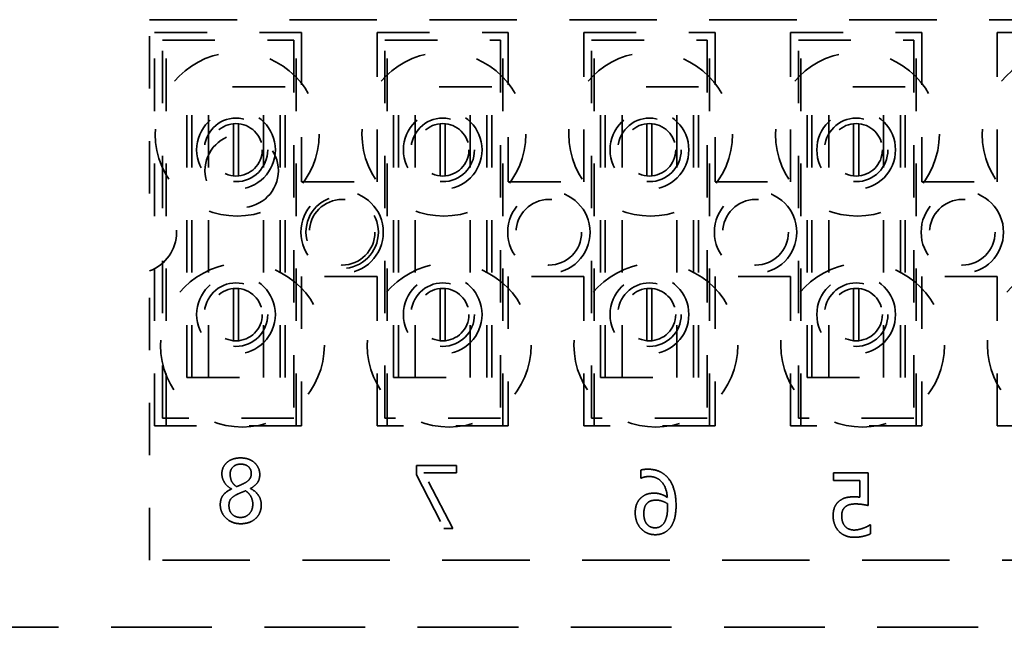
# Model space of a CAD drawing. Units: inches. Extents: x -74 to 101, y 14 to 135.
# Drawn here: x -57 to -55, y 77 to 79 of the extents above; entities that cross this region are included whole.
import ezdxf

# ---------------------------------------------------------------- set-up
doc = ezdxf.new("R2010")
doc.units = ezdxf.units.IN
doc.header["$MEASUREMENT"] = 0
doc.linetypes.add('DASHED', pattern=[0.2067, 0.1654, -0.0413])
doc.layers.add('Hidden (ANSI)', color=7, linetype='DASHED', lineweight=35)

msp = doc.modelspace()

# ---------------------------------------------------------------- linework, layer by layer
at = {"layer": 'Hidden (ANSI)', "ltscale": 1.007902}
for p, q in [((-56.8525, 78.5684), (-53.7275, 78.5684)), ((-53.7275, 77.5384), (-56.8525, 77.5384))]:
    msp.add_line(p, q, dxfattribs=at)
at = {"layer": 'Hidden (ANSI)', "ltscale": 0.126104}
msp.add_line((-56.8525, 78.2371), (-56.8525, 78.5684), dxfattribs=at)
at = {"layer": 'Hidden (ANSI)', "ltscale": 0.106563}
for p, q in [((-56.8428, 78.5443), (-56.5628, 78.5443)), ((-56.5628, 77.7943), (-56.8428, 77.7943))]:
    msp.add_line(p, q, dxfattribs=at)
at = {"layer": 'Hidden (ANSI)', "ltscale": 0.285604}
for p, q in [((-56.8428, 77.7943), (-56.8428, 78.5443)), ((-56.8206, 77.7943), (-56.8206, 78.5443)), ((-56.5734, 77.7943), (-56.5734, 78.5443)), ((-56.3994, 77.7943), (-56.3994, 78.5443)), ((-56.1794, 77.7943), (-56.1794, 78.5443)), ((-56.0054, 77.7943), (-56.0054, 78.5443)), ((-55.7854, 77.7943), (-55.7854, 78.5443)), ((-55.6114, 77.7943), (-55.6114, 78.5443)), ((-55.3914, 77.7943), (-55.3914, 78.5443))]:
    msp.add_line(p, q, dxfattribs=at)
at = {"layer": 'Hidden (ANSI)', "ltscale": 0.108468}
for p, q in [((-56.5628, 78.5443), (-56.5628, 78.2593)), ((-56.4188, 78.2593), (-56.4188, 78.5443)), ((-56.1688, 78.5443), (-56.1688, 78.2593)), ((-56.0248, 78.2593), (-56.0248, 78.5443)), ((-55.7748, 78.5443), (-55.7748, 78.2593)), ((-55.6308, 78.2593), (-55.6308, 78.5443)), ((-55.3808, 78.5443), (-55.3808, 78.2593)), ((-55.2368, 78.2593), (-55.2368, 78.5443)), ((-56.5628, 78.0793), (-56.5628, 77.7943)), ((-56.4188, 77.7943), (-56.4188, 78.0793)), ((-56.1688, 78.0793), (-56.1688, 77.7943)), ((-56.0248, 77.7943), (-56.0248, 78.0793)), ((-55.7748, 78.0793), (-55.7748, 77.7943)), ((-55.6308, 77.7943), (-55.6308, 78.0793)), ((-55.3808, 78.0793), (-55.3808, 77.7943)), ((-55.2368, 77.7943), (-55.2368, 78.0793))]:
    msp.add_line(p, q, dxfattribs=at)
at = {"layer": 'Hidden (ANSI)', "ltscale": 0.095135}
for p, q in [((-56.4188, 78.5443), (-56.1688, 78.5443)), ((-56.0248, 78.5443), (-55.7748, 78.5443)), ((-55.6308, 78.5443), (-55.3808, 78.5443)), ((-55.2368, 78.5443), (-54.9868, 78.5443)), ((-56.1688, 77.7943), (-56.4188, 77.7943)), ((-55.7748, 77.7943), (-56.0248, 77.7943)), ((-55.3808, 77.7943), (-55.6308, 77.7943)), ((-54.9868, 77.7943), (-55.2368, 77.7943))]:
    msp.add_line(p, q, dxfattribs=at)
at = {"layer": 'Hidden (ANSI)', "ltscale": 0.274312}
for p, q in [((-56.828, 77.8092), (-56.828, 78.5295)), ((-56.5776, 78.5295), (-56.5776, 77.8092)), ((-56.404, 77.8092), (-56.404, 78.5295)), ((-56.1836, 78.5295), (-56.1836, 77.8092)), ((-56.01, 77.8092), (-56.01, 78.5295)), ((-55.7896, 78.5295), (-55.7896, 77.8092)), ((-55.616, 77.8092), (-55.616, 78.5295)), ((-55.3956, 78.5295), (-55.3956, 77.8092))]:
    msp.add_line(p, q, dxfattribs=at)
at = {"layer": 'Hidden (ANSI)', "ltscale": 0.09527}
for p, q in [((-56.828, 78.5295), (-56.5776, 78.5295)), ((-56.5776, 77.8092), (-56.828, 77.8092))]:
    msp.add_line(p, q, dxfattribs=at)
at = {"layer": 'Hidden (ANSI)', "ltscale": 0.083842}
for p, q in [((-56.404, 78.5295), (-56.1836, 78.5295)), ((-56.01, 78.5295), (-55.7896, 78.5295)), ((-55.616, 78.5295), (-55.3956, 78.5295)), ((-56.1836, 77.8092), (-56.404, 77.8092)), ((-55.7896, 77.8092), (-56.01, 77.8092)), ((-55.3956, 77.8092), (-55.616, 77.8092))]:
    msp.add_line(p, q, dxfattribs=at)
at = {"layer": 'Hidden (ANSI)', "ltscale": 0.111797}
for p, q in [((-56.5943, 78.4405), (-56.7813, 78.4405)), ((-56.2003, 78.4405), (-56.3873, 78.4405)), ((-55.8063, 78.4405), (-55.9933, 78.4405)), ((-55.4123, 78.4405), (-55.5993, 78.4405)), ((-56.7813, 77.8865), (-56.5943, 77.8865)), ((-56.3873, 77.8865), (-56.2003, 77.8865)), ((-55.9933, 77.8865), (-55.8063, 77.8865)), ((-55.5993, 77.8865), (-55.4123, 77.8865))]:
    msp.add_line(p, q, dxfattribs=at)
at = {"layer": 'Hidden (ANSI)', "ltscale": 0.21094}
for p, q in [((-56.7813, 77.8865), (-56.7813, 78.4405)), ((-56.772, 77.8865), (-56.772, 78.4405)), ((-56.74, 77.8865), (-56.74, 78.4405)), ((-56.6356, 77.8865), (-56.6356, 78.4405)), ((-56.6036, 77.8865), (-56.6036, 78.4405)), ((-56.5943, 77.8865), (-56.5943, 78.4405)), ((-56.3873, 77.8865), (-56.3873, 78.4405)), ((-56.378, 77.8865), (-56.378, 78.4405)), ((-56.346, 77.8865), (-56.346, 78.4405)), ((-56.2416, 77.8865), (-56.2416, 78.4405)), ((-56.2096, 77.8865), (-56.2096, 78.4405)), ((-56.2003, 77.8865), (-56.2003, 78.4405)), ((-55.9933, 77.8865), (-55.9933, 78.4405)), ((-55.984, 77.8865), (-55.984, 78.4405)), ((-55.952, 77.8865), (-55.952, 78.4405)), ((-55.8476, 77.8865), (-55.8476, 78.4405)), ((-55.8156, 77.8865), (-55.8156, 78.4405)), ((-55.8063, 77.8865), (-55.8063, 78.4405)), ((-55.5993, 77.8865), (-55.5993, 78.4405)), ((-55.59, 77.8865), (-55.59, 78.4405)), ((-55.558, 77.8865), (-55.558, 78.4405)), ((-55.4536, 77.8865), (-55.4536, 78.4405)), ((-55.4216, 77.8865), (-55.4216, 78.4405)), ((-55.4123, 77.8865), (-55.4123, 78.4405))]:
    msp.add_line(p, q, dxfattribs=at)
at = {"layer": 'Hidden (ANSI)', "ltscale": 0.03782}
for p, q in [((-56.6926, 78.2707), (-56.6926, 78.3703)), ((-56.683, 78.3703), (-56.683, 78.2707)), ((-56.2986, 78.2707), (-56.2986, 78.3703)), ((-56.289, 78.3703), (-56.289, 78.2707)), ((-55.9046, 78.2707), (-55.9046, 78.3703)), ((-55.895, 78.3703), (-55.895, 78.2707)), ((-55.5106, 78.2707), (-55.5106, 78.3703)), ((-55.501, 78.3703), (-55.501, 78.2707)), ((-56.6926, 77.9567), (-56.6926, 78.0563)), ((-56.683, 78.0563), (-56.683, 77.9567)), ((-56.2986, 77.9567), (-56.2986, 78.0563)), ((-56.289, 78.0563), (-56.289, 77.9567)), ((-55.9046, 77.9567), (-55.9046, 78.0563)), ((-55.895, 78.0563), (-55.895, 77.9567)), ((-55.5106, 77.9567), (-55.5106, 78.0563)), ((-55.501, 78.0563), (-55.501, 77.9567))]:
    msp.add_line(p, q, dxfattribs=at)
at = {"layer": 'Hidden (ANSI)', "ltscale": 0.054755}
for p, q in [((-56.5628, 78.2593), (-56.4188, 78.2593)), ((-56.1688, 78.2593), (-56.0248, 78.2593)), ((-55.7748, 78.2593), (-55.6308, 78.2593)), ((-55.3808, 78.2593), (-55.2368, 78.2593)), ((-56.4188, 78.0793), (-56.5628, 78.0793)), ((-56.0248, 78.0793), (-56.1688, 78.0793)), ((-55.6308, 78.0793), (-55.7748, 78.0793)), ((-55.2368, 78.0793), (-55.3808, 78.0793))]:
    msp.add_line(p, q, dxfattribs=at)
at = {"layer": 'Hidden (ANSI)', "ltscale": 0.209911}
msp.add_line((-56.8525, 77.5384), (-56.8525, 78.0897), dxfattribs=at)
at = {"layer": 'Hidden (ANSI)', "ltscale": 0.006753}
msp.add_line((-56.3437, 77.7191), (-56.3437, 77.7011), dxfattribs=at)
at = {"layer": 'Hidden (ANSI)', "ltscale": 0.028906}
msp.add_line((-56.2675, 77.7191), (-56.3437, 77.7191), dxfattribs=at)
at = {"layer": 'Hidden (ANSI)', "ltscale": 0.005271}
for p, q in [((-56.2675, 77.705), (-56.2675, 77.7191)), ((-55.549, 77.7047), (-55.549, 77.6906))]:
    msp.add_line(p, q, dxfattribs=at)
at = {"layer": 'Hidden (ANSI)', "ltscale": 0.00579}
msp.add_line((-55.9165, 77.7102), (-55.9165, 77.6947), dxfattribs=at)
at = {"layer": 'Hidden (ANSI)', "ltscale": 0.043505}
msp.add_line((-56.3437, 77.7011), (-56.2917, 77.5991), dxfattribs=at)
at = {"layer": 'Hidden (ANSI)', "ltscale": 0.023497}
msp.add_line((-56.3295, 77.705), (-56.2675, 77.705), dxfattribs=at)
at = {"layer": 'Hidden (ANSI)', "ltscale": 0.045331}
msp.add_line((-56.2746, 77.5991), (-56.3295, 77.705), dxfattribs=at)
at = {"layer": 'Hidden (ANSI)', "ltscale": 0.00015931}
msp.add_line((-55.9165, 77.6947), (-55.9158, 77.6947), dxfattribs=at)
at = {"layer": 'Hidden (ANSI)', "ltscale": 0.024979}
msp.add_line((-55.4832, 77.7047), (-55.549, 77.7047), dxfattribs=at)
at = {"layer": 'Hidden (ANSI)', "ltscale": 0.019089}
msp.add_line((-55.549, 77.6906), (-55.4986, 77.6906), dxfattribs=at)
at = {"layer": 'Hidden (ANSI)', "ltscale": 0.012088}
msp.add_line((-55.4986, 77.6906), (-55.4986, 77.6586), dxfattribs=at)
at = {"layer": 'Hidden (ANSI)', "ltscale": 0.02346}
msp.add_line((-55.4832, 77.6428), (-55.4832, 77.7047), dxfattribs=at)
at = {"layer": 'Hidden (ANSI)', "ltscale": 8.52217e-05}
for p, q in [((-56.6965, 77.6746), (-56.6965, 77.6741)), ((-56.6599, 77.6748), (-56.6599, 77.6753))]:
    msp.add_line(p, q, dxfattribs=at)
at = {"layer": 'Hidden (ANSI)', "ltscale": 0.00642}
msp.add_line((-56.2917, 77.5991), (-56.2746, 77.5991), dxfattribs=at)
at = {"layer": 'Hidden (ANSI)', "ltscale": 0.000344532}
msp.add_line((-55.4782, 77.606), (-55.4794, 77.606), dxfattribs=at)
at = {"layer": 'Hidden (ANSI)', "ltscale": 0.006383}
msp.add_line((-55.4782, 77.5889), (-55.4782, 77.606), dxfattribs=at)
at = {"layer": 'Hidden (ANSI)', "ltscale": 1.161103}
msp.add_line((-58.094, 77.4107), (-52.094, 77.4107), dxfattribs=at)
at = {"layer": 'Hidden (ANSI)', "ltscale": 0.373886}
for centre in [(-56.6855, 78.3504), (-56.2915, 78.3504), (-55.8975, 78.3504), (-55.5035, 78.3504), (-55.1095, 78.3504), (-56.6755, 77.9484), (-56.2815, 77.9484), (-55.8875, 77.9484), (-55.4935, 77.9484), (-55.0995, 77.9484)]:
    msp.add_circle(centre, 0.1562, dxfattribs=at)
at = {"layer": 'Hidden (ANSI)', "ltscale": 0.179413}
for centre in [(-56.6878, 78.3203), (-56.2938, 78.3203), (-55.8998, 78.3203), (-55.5058, 78.3203), (-56.6878, 78.0065), (-56.2938, 78.0065), (-55.8998, 78.0065), (-55.5058, 78.0065)]:
    msp.add_circle(centre, 0.075, dxfattribs=at)
at = {"layer": 'Hidden (ANSI)', "ltscale": 0.14469}
for centre in [(-56.6878, 78.3203), (-56.2938, 78.3203), (-55.8998, 78.3203), (-55.5058, 78.3203), (-56.6878, 78.0065), (-56.2938, 78.0065), (-55.8998, 78.0065), (-55.5058, 78.0065)]:
    msp.add_circle(centre, 0.0605, dxfattribs=at)
at = {"layer": 'Hidden (ANSI)', "ltscale": 0.119576}
for centre in [(-56.6878, 78.3205), (-56.2938, 78.3205), (-55.8998, 78.3205), (-55.5058, 78.3205), (-56.6878, 78.0065), (-56.2938, 78.0065), (-55.8998, 78.0065), (-55.5058, 78.0065)]:
    msp.add_circle(centre, 0.05, dxfattribs=at)
at = {"layer": 'Hidden (ANSI)', "ltscale": 0.167446}
msp.add_circle((-56.677, 78.2807), 0.07, dxfattribs=at)
at = {"layer": 'Hidden (ANSI)', "ltscale": 0.187774}
for centre in [(-56.4855, 78.1634), (-56.0915, 78.1634), (-55.6975, 78.1634), (-55.3035, 78.1634)]:
    msp.add_circle(centre, 0.0785, dxfattribs=at)
at = {"layer": 'Hidden (ANSI)', "ltscale": 0.165052}
msp.add_circle((-56.4855, 78.1634), 0.069, dxfattribs=at)
at = {"layer": 'Hidden (ANSI)', "ltscale": 0.149495}
for centre in [(-56.4855, 78.1634), (-56.0915, 78.1634), (-55.6975, 78.1634), (-55.3035, 78.1634)]:
    msp.add_circle(centre, 0.0625, dxfattribs=at)
at = {"layer": 'Hidden (ANSI)', "ltscale": 0.072837}
msp.add_arc((-56.8795, 78.1634), 0.0785, 290.1195, 69.8805, dxfattribs=at)
at = {"layer": 'Hidden (ANSI)', "ltscale": 0.020124}
msp.add_open_spline([(-56.6787, 77.7334), (-56.6819, 77.7334), (-56.6852, 77.7332), (-56.6913, 77.732), (-56.6941, 77.7312), (-56.7014, 77.728), (-56.7046, 77.7253), (-56.7093, 77.7205), (-56.7112, 77.7176), (-56.7141, 77.7107), (-56.7147, 77.7069), (-56.7147, 77.7029)], degree=3, knots=[-0.1115734, -0.1115734, -0.1115734, -0.1115734, -0.0957683, -0.0957683, -0.0814449, -0.0814449, -0.0569651, -0.0569651, -0.0301154, -0.0301154, 0, 0, 0, 0], dxfattribs=at)
at = {"layer": 'Hidden (ANSI)', "ltscale": 0.020361}
msp.add_open_spline([(-56.6425, 77.7018), (-56.6425, 77.7058), (-56.6432, 77.7097), (-56.6462, 77.717), (-56.6484, 77.7202), (-56.6538, 77.7256), (-56.6574, 77.7284), (-56.6677, 77.7326), (-56.6731, 77.7334), (-56.6787, 77.7334)], degree=3, knots=[-0.1776449, -0.1776449, -0.1776449, -0.1776449, -0.1307883, -0.1307883, -0.0842665, -0.0842665, -0.0420866, -0.0420866, 0, 0, 0, 0], dxfattribs=at)
at = {"layer": 'Hidden (ANSI)', "ltscale": 0.011829}
msp.add_open_spline([(-56.699, 77.7027), (-56.699, 77.7042), (-56.6988, 77.7057), (-56.6982, 77.7085), (-56.6978, 77.7099), (-56.696, 77.7137), (-56.6944, 77.7153), (-56.6918, 77.7179), (-56.6899, 77.7192), (-56.6848, 77.7212), (-56.6817, 77.7216), (-56.6786, 77.7216)], degree=3, knots=[-0.06308996, -0.06308996, -0.06308996, -0.06308996, -0.05738196, -0.05738196, -0.0519734, -0.0519734, -0.04132221, -0.04132221, -0.02367469, -0.02367469, 0, 0, 0, 0], dxfattribs=at)
at = {"layer": 'Hidden (ANSI)', "ltscale": 0.011394}
msp.add_open_spline([(-56.6786, 77.7216), (-56.6768, 77.7216), (-56.675, 77.7214), (-56.6716, 77.7207), (-56.67, 77.7202), (-56.6658, 77.7183), (-56.6641, 77.7167), (-56.6618, 77.7144), (-56.6607, 77.7127), (-56.659, 77.7086), (-56.6586, 77.7061), (-56.6586, 77.7037)], degree=3, knots=[-0.05349132, -0.05349132, -0.05349132, -0.05349132, -0.04814634, -0.04814634, -0.04322815, -0.04322815, -0.03430522, -0.03430522, -0.01868807, -0.01868807, 0, 0, 0, 0], dxfattribs=at)
at = {"layer": 'Hidden (ANSI)', "ltscale": 0.005145}
msp.add_open_spline([(-55.9029, 77.7119), (-55.9066, 77.7119), (-55.9091, 77.7116), (-55.9124, 77.7112), (-55.9145, 77.7109), (-55.9165, 77.7102)], degree=3, knots=[-0.02543181, -0.02543181, -0.02543181, -0.02543181, -0.01569459, -0.01569459, 0, 0, 0, 0], dxfattribs=at)
at = {"layer": 'Hidden (ANSI)', "ltscale": 0.01775}
msp.add_open_spline([(-55.8622, 77.6925), (-55.8647, 77.6959), (-55.8675, 77.699), (-55.8742, 77.7043), (-55.878, 77.7065), (-55.8886, 77.7108), (-55.8957, 77.7119), (-55.9029, 77.7119)], degree=3, knots=[-0.1194202, -0.1194202, -0.1194202, -0.1194202, -0.0871602, -0.0871602, -0.0545712, -0.0545712, 0, 0, 0, 0], dxfattribs=at)
at = {"layer": 'Hidden (ANSI)', "ltscale": 0.0134}
msp.add_open_spline([(-56.7147, 77.7029), (-56.7147, 77.6994), (-56.7141, 77.6961), (-56.7119, 77.6904), (-56.7102, 77.6864), (-56.704, 77.6793), (-56.7005, 77.6766), (-56.6965, 77.6746)], degree=3, knots=[-0.1215676, -0.1215676, -0.1215676, -0.1215676, -0.071919, -0.071919, -0.0341866, -0.0341866, 0, 0, 0, 0], dxfattribs=at)
at = {"layer": 'Hidden (ANSI)', "ltscale": 0.010572}
msp.add_open_spline([(-56.687, 77.6787), (-56.6892, 77.6804), (-56.6913, 77.6822), (-56.6952, 77.6869), (-56.6962, 77.6889), (-56.6983, 77.6941), (-56.699, 77.6984), (-56.699, 77.7027)], degree=3, knots=[-0.05108357, -0.05108357, -0.05108357, -0.05108357, -0.04285235, -0.04285235, -0.03280979, -0.03280979, 0, 0, 0, 0], dxfattribs=at)
at = {"layer": 'Hidden (ANSI)', "ltscale": 0.008319}
msp.add_open_spline([(-56.6586, 77.7037), (-56.6586, 77.7017), (-56.6589, 77.6996), (-56.6602, 77.6956), (-56.6612, 77.694), (-56.6642, 77.6901), (-56.6671, 77.6879), (-56.6701, 77.6862)], degree=3, knots=[-0.04875926, -0.04875926, -0.04875926, -0.04875926, -0.03804438, -0.03804438, -0.02624454, -0.02624454, 0, 0, 0, 0], dxfattribs=at)
at = {"layer": 'Hidden (ANSI)', "ltscale": 0.012681}
msp.add_open_spline([(-56.6599, 77.6753), (-56.6561, 77.6775), (-56.6523, 77.6802), (-56.6465, 77.6864), (-56.6452, 77.689), (-56.643, 77.6944), (-56.6425, 77.6981), (-56.6425, 77.7018)], degree=3, knots=[-0.06230901, -0.06230901, -0.06230901, -0.06230901, -0.04443617, -0.04443617, -0.02829475, -0.02829475, 0, 0, 0, 0], dxfattribs=at)
at = {"layer": 'Hidden (ANSI)', "ltscale": 0.005818}
msp.add_open_spline([(-55.9158, 77.6947), (-55.9136, 77.6959), (-55.9106, 77.6967), (-55.9066, 77.6976), (-55.9037, 77.698), (-55.9007, 77.698)], degree=3, knots=[-0.031004, -0.031004, -0.031004, -0.031004, -0.02247294, -0.02247294, 0, 0, 0, 0], dxfattribs=at)
at = {"layer": 'Hidden (ANSI)', "ltscale": 0.022555}
msp.add_open_spline([(-55.9007, 77.698), (-55.8966, 77.698), (-55.8925, 77.6974), (-55.8848, 77.6946), (-55.8815, 77.6926), (-55.8747, 77.6863), (-55.8722, 77.6822), (-55.8677, 77.6724), (-55.8662, 77.665), (-55.8656, 77.6579)], degree=3, knots=[-0.124382, -0.124382, -0.124382, -0.124382, -0.1028068, -0.1028068, -0.0821875, -0.0821875, -0.0542682, -0.0542682, 0, 0, 0, 0], dxfattribs=at)
at = {"layer": 'Hidden (ANSI)', "ltscale": 0.019981}
msp.add_open_spline([(-55.8491, 77.6423), (-55.8491, 77.6558), (-55.8508, 77.6653), (-55.8547, 77.6793), (-55.8578, 77.6863), (-55.8622, 77.6925)], degree=3, knots=[-0.1107237, -0.1107237, -0.1107237, -0.1107237, -0.058176, -0.058176, 0, 0, 0, 0], dxfattribs=at)
at = {"layer": 'Hidden (ANSI)', "ltscale": 0.014854}
msp.add_open_spline([(-56.6965, 77.6741), (-56.7015, 77.6718), (-56.7065, 77.6687), (-56.713, 77.6618), (-56.7146, 77.6591), (-56.7172, 77.6526), (-56.7178, 77.6484), (-56.7178, 77.6442)], degree=3, knots=[-0.08270016, -0.08270016, -0.08270016, -0.08270016, -0.05303238, -0.05303238, -0.03193109, -0.03193109, 0, 0, 0, 0], dxfattribs=at)
at = {"layer": 'Hidden (ANSI)', "ltscale": 0.006957}
msp.add_open_spline([(-56.6701, 77.6862), (-56.6721, 77.6851), (-56.6751, 77.6836), (-56.6792, 77.6818), (-56.6829, 77.68), (-56.687, 77.6787)], degree=3, knots=[-0.08982867, -0.08982867, -0.08982867, -0.08982867, -0.03269802, -0.03269802, 0, 0, 0, 0], dxfattribs=at)
at = {"layer": 'Hidden (ANSI)', "ltscale": 0.014801}
msp.add_open_spline([(-56.6396, 77.6439), (-56.6396, 77.6477), (-56.6402, 77.6514), (-56.6423, 77.6574), (-56.6441, 77.6616), (-56.6512, 77.6697), (-56.6554, 77.6726), (-56.6599, 77.6748)], degree=3, knots=[-0.147635, -0.147635, -0.147635, -0.147635, -0.0818487, -0.0818487, -0.0385337, -0.0385337, 0, 0, 0, 0], dxfattribs=at)
at = {"layer": 'Hidden (ANSI)', "ltscale": 0.010066}
msp.add_open_spline([(-56.7012, 77.6426), (-56.7012, 77.6454), (-56.7009, 77.6482), (-56.6992, 77.6533), (-56.6981, 77.6549), (-56.6947, 77.6586), (-56.6911, 77.6611), (-56.6871, 77.6632)], degree=3, knots=[-0.06623372, -0.06623372, -0.06623372, -0.06623372, -0.0501083, -0.0501083, -0.03486176, -0.03486176, 0, 0, 0, 0], dxfattribs=at)
at = {"layer": 'Hidden (ANSI)', "ltscale": 0.007191}
msp.add_open_spline([(-56.6871, 77.6632), (-56.6849, 77.6645), (-56.6822, 77.6657), (-56.6764, 77.6679), (-56.6729, 77.6693), (-56.6695, 77.6707)], degree=3, knots=[-0.04728611, -0.04728611, -0.04728611, -0.04728611, -0.02820825, -0.02820825, 0, 0, 0, 0], dxfattribs=at)
at = {"layer": 'Hidden (ANSI)', "ltscale": 0.011485}
msp.add_open_spline([(-56.6695, 77.6707), (-56.667, 77.669), (-56.6647, 77.667), (-56.6613, 77.663), (-56.6595, 77.6605), (-56.6565, 77.6533), (-56.6558, 77.6492), (-56.6558, 77.645)], degree=3, knots=[-0.09754544, -0.09754544, -0.09754544, -0.09754544, -0.05940744, -0.05940744, -0.03176139, -0.03176139, 0, 0, 0, 0], dxfattribs=at)
at = {"layer": 'Hidden (ANSI)', "ltscale": 0.01308}
msp.add_open_spline([(-55.9138, 77.6592), (-55.916, 77.6575), (-55.9179, 77.6557), (-55.9217, 77.6508), (-55.9229, 77.6483), (-55.926, 77.6409), (-55.9269, 77.6346), (-55.9269, 77.6285)], degree=3, knots=[-0.07238301, -0.07238301, -0.07238301, -0.07238301, -0.06099266, -0.06099266, -0.04663126, -0.04663126, 0, 0, 0, 0], dxfattribs=at)
at = {"layer": 'Hidden (ANSI)', "ltscale": 0.009354}
msp.add_open_spline([(-55.8906, 77.6663), (-55.8968, 77.6663), (-55.9006, 77.6654), (-55.9068, 77.6638), (-55.9106, 77.6616), (-55.9138, 77.6592)], degree=3, knots=[-0.04897662, -0.04897662, -0.04897662, -0.04897662, -0.03120286, -0.03120286, 0, 0, 0, 0], dxfattribs=at)
at = {"layer": 'Hidden (ANSI)', "ltscale": 0.006085}
msp.add_open_spline([(-55.9024, 77.6487), (-55.9013, 77.6496), (-55.9002, 77.6503), (-55.8978, 77.6514), (-55.8965, 77.6518), (-55.8925, 77.6527), (-55.8897, 77.6529), (-55.887, 77.6529)], degree=3, knots=[-0.04129258, -0.04129258, -0.04129258, -0.04129258, -0.03106498, -0.03106498, -0.02085409, -0.02085409, 0, 0, 0, 0], dxfattribs=at)
at = {"layer": 'Hidden (ANSI)', "ltscale": 0.010109}
msp.add_open_spline([(-55.8656, 77.6579), (-55.871, 77.6617), (-55.8753, 77.6633), (-55.8816, 77.6656), (-55.8861, 77.6663), (-55.8906, 77.6663)], degree=3, knots=[-0.05119805, -0.05119805, -0.05119805, -0.05119805, -0.03442348, -0.03442348, 0, 0, 0, 0], dxfattribs=at)
at = {"layer": 'Hidden (ANSI)', "ltscale": 0.008546}
msp.add_open_spline([(-55.887, 77.6529), (-55.8833, 77.6529), (-55.8796, 77.6524), (-55.8738, 77.6505), (-55.8701, 77.6491), (-55.8656, 77.6463)], degree=3, knots=[-0.1028292, -0.1028292, -0.1028292, -0.1028292, -0.0404869, -0.0404869, 0, 0, 0, 0], dxfattribs=at)
at = {"layer": 'Hidden (ANSI)', "ltscale": 0.011103}
msp.add_open_spline([(-55.5095, 77.6593), (-55.5183, 77.6593), (-55.5233, 77.6582), (-55.5301, 77.6564), (-55.5339, 77.6544), (-55.5373, 77.6518)], degree=3, knots=[-0.05377869, -0.05377869, -0.05377869, -0.05377869, -0.03303875, -0.03303875, 0, 0, 0, 0], dxfattribs=at)
at = {"layer": 'Hidden (ANSI)', "ltscale": 0.00406}
msp.add_open_spline([(-55.4986, 77.6586), (-55.5015, 77.6589), (-55.5035, 77.6591), (-55.5061, 77.6592), (-55.5078, 77.6593), (-55.5095, 77.6593)], degree=3, knots=[-0.01923922, -0.01923922, -0.01923922, -0.01923922, -0.01295519, -0.01295519, 0, 0, 0, 0], dxfattribs=at)
at = {"layer": 'Hidden (ANSI)', "ltscale": 0.022562}
msp.add_open_spline([(-56.7178, 77.6442), (-56.7178, 77.6394), (-56.7169, 77.6347), (-56.7133, 77.6261), (-56.7106, 77.6224), (-56.7043, 77.6162), (-56.7003, 77.6132), (-56.6899, 77.6089), (-56.6843, 77.608), (-56.6787, 77.608)], degree=3, knots=[-0.1797086, -0.1797086, -0.1797086, -0.1797086, -0.1319357, -0.1319357, -0.0857264, -0.0857264, -0.0433116, -0.0433116, 0, 0, 0, 0], dxfattribs=at)
at = {"layer": 'Hidden (ANSI)', "ltscale": 0.013607}
msp.add_open_spline([(-56.6789, 77.62), (-56.6807, 77.62), (-56.6825, 77.6201), (-56.6859, 77.6208), (-56.6875, 77.6212), (-56.6918, 77.6231), (-56.6938, 77.6247), (-56.6971, 77.6281), (-56.6985, 77.6302), (-56.7007, 77.6358), (-56.7012, 77.6392), (-56.7012, 77.6426)], degree=3, knots=[-0.07933843, -0.07933843, -0.07933843, -0.07933843, -0.07004694, -0.07004694, -0.06148095, -0.06148095, -0.04580339, -0.04580339, -0.02579948, -0.02579948, 0, 0, 0, 0], dxfattribs=at)
at = {"layer": 'Hidden (ANSI)', "ltscale": 0.014425}
msp.add_open_spline([(-56.6558, 77.645), (-56.6558, 77.6431), (-56.656, 77.6411), (-56.6567, 77.6373), (-56.6572, 77.6355), (-56.6595, 77.6304), (-56.6615, 77.6278), (-56.6653, 77.6242), (-56.6675, 77.6227), (-56.6728, 77.6205), (-56.6758, 77.62), (-56.6789, 77.62)], degree=3, knots=[-0.082986, -0.082986, -0.082986, -0.082986, -0.07276543, -0.07276543, -0.06321398, -0.06321398, -0.04403175, -0.04403175, -0.02315362, -0.02315362, 0, 0, 0, 0], dxfattribs=at)
at = {"layer": 'Hidden (ANSI)', "ltscale": 0.010698}
msp.add_open_spline([(-56.6499, 77.6183), (-56.6482, 77.6199), (-56.6467, 77.6217), (-56.6438, 77.6261), (-56.6428, 77.6283), (-56.6404, 77.6343), (-56.6396, 77.639), (-56.6396, 77.6439)], degree=3, knots=[-0.05903884, -0.05903884, -0.05903884, -0.05903884, -0.04935988, -0.04935988, -0.03706024, -0.03706024, 0, 0, 0, 0], dxfattribs=at)
at = {"layer": 'Hidden (ANSI)', "ltscale": 0.00877}
msp.add_open_spline([(-55.9105, 77.6278), (-55.9105, 77.6306), (-55.9103, 77.6334), (-55.9092, 77.6389), (-55.9084, 77.6409), (-55.9063, 77.6449), (-55.9045, 77.647), (-55.9024, 77.6487)], degree=3, knots=[-0.04658293, -0.04658293, -0.04658293, -0.04658293, -0.03429889, -0.03429889, -0.02111475, -0.02111475, 0, 0, 0, 0], dxfattribs=at)
at = {"layer": 'Hidden (ANSI)', "ltscale": 0.012679}
msp.add_open_spline([(-55.8653, 77.6387), (-55.8653, 77.6339), (-55.8656, 77.6286), (-55.8674, 77.619), (-55.8687, 77.6158), (-55.8708, 77.6111), (-55.8722, 77.6089), (-55.8739, 77.607)], degree=3, knots=[-0.05915641, -0.05915641, -0.05915641, -0.05915641, -0.03934414, -0.03934414, -0.01913513, -0.01913513, 0, 0, 0, 0], dxfattribs=at)
at = {"layer": 'Hidden (ANSI)', "ltscale": 0.002792}
msp.add_open_spline([(-55.8656, 77.6463), (-55.8656, 77.6452), (-55.8655, 77.644), (-55.8654, 77.6425), (-55.8653, 77.6411), (-55.8653, 77.6387)], degree=3, knots=[-0.06476963, -0.06476963, -0.06476963, -0.06476963, -0.01800351, -0.01800351, 0, 0, 0, 0], dxfattribs=at)
at = {"layer": 'Hidden (ANSI)', "ltscale": 0.017946}
msp.add_open_spline([(-55.8623, 77.598), (-55.8601, 77.6003), (-55.8583, 77.6028), (-55.8548, 77.6091), (-55.8535, 77.6126), (-55.8499, 77.6239), (-55.8491, 77.6335), (-55.8491, 77.6423)], degree=3, knots=[-0.1071912, -0.1071912, -0.1071912, -0.1071912, -0.0895899, -0.0895899, -0.0672258, -0.0672258, 0, 0, 0, 0], dxfattribs=at)
at = {"layer": 'Hidden (ANSI)', "ltscale": 0.012393}
msp.add_open_spline([(-55.5373, 77.6518), (-55.5395, 77.6501), (-55.5414, 77.6483), (-55.5447, 77.644), (-55.5461, 77.6416), (-55.549, 77.6343), (-55.5497, 77.6286), (-55.5497, 77.6228)], degree=3, knots=[-0.09001169, -0.09001169, -0.09001169, -0.09001169, -0.06691554, -0.06691554, -0.04397834, -0.04397834, 0, 0, 0, 0], dxfattribs=at)
at = {"layer": 'Hidden (ANSI)', "ltscale": 0.007245}
msp.add_open_spline([(-55.5333, 77.6229), (-55.5333, 77.6251), (-55.5332, 77.6275), (-55.5324, 77.6313), (-55.5319, 77.633), (-55.5298, 77.6369), (-55.5283, 77.6387), (-55.5265, 77.6402)], degree=3, knots=[-0.0542602, -0.0542602, -0.0542602, -0.0542602, -0.03349344, -0.03349344, -0.01791105, -0.01791105, 0, 0, 0, 0], dxfattribs=at)
at = {"layer": 'Hidden (ANSI)', "ltscale": 0.007845}
msp.add_open_spline([(-55.5265, 77.6402), (-55.5254, 77.6412), (-55.5241, 77.6421), (-55.5207, 77.6438), (-55.5189, 77.6443), (-55.5144, 77.6454), (-55.5106, 77.6457), (-55.5069, 77.6457)], degree=3, knots=[-0.03995113, -0.03995113, -0.03995113, -0.03995113, -0.0352802, -0.0352802, -0.02855902, -0.02855902, 0, 0, 0, 0], dxfattribs=at)
at = {"layer": 'Hidden (ANSI)', "ltscale": 0.009024}
msp.add_open_spline([(-55.5069, 77.6457), (-55.5003, 77.6457), (-55.4954, 77.645), (-55.4905, 77.6442), (-55.4864, 77.6435), (-55.4832, 77.6428)], degree=3, knots=[-0.03895525, -0.03895525, -0.03895525, -0.03895525, -0.02537193, -0.02537193, 0, 0, 0, 0], dxfattribs=at)
at = {"layer": 'Hidden (ANSI)', "ltscale": 0.01184}
msp.add_open_spline([(-56.6787, 77.608), (-56.6725, 77.608), (-56.6664, 77.609), (-56.6566, 77.613), (-56.653, 77.6153), (-56.6499, 77.6183)], degree=3, knots=[-0.08038965, -0.08038965, -0.08038965, -0.08038965, -0.03309429, -0.03309429, 0, 0, 0, 0], dxfattribs=at)
at = {"layer": 'Hidden (ANSI)', "ltscale": 0.012469}
msp.add_open_spline([(-55.9269, 77.6285), (-55.9269, 77.6252), (-55.9266, 77.6218), (-55.9253, 77.6158), (-55.9244, 77.6127), (-55.9212, 77.6053), (-55.9187, 77.6016), (-55.9156, 77.5984)], degree=3, knots=[-0.09479201, -0.09479201, -0.09479201, -0.09479201, -0.06172515, -0.06172515, -0.03421643, -0.03421643, 0, 0, 0, 0], dxfattribs=at)
at = {"layer": 'Hidden (ANSI)', "ltscale": 0.015043}
msp.add_open_spline([(-55.8889, 77.6002), (-55.8905, 77.6002), (-55.8921, 77.6004), (-55.8952, 77.601), (-55.8967, 77.6015), (-55.9004, 77.6032), (-55.9025, 77.6048), (-55.9054, 77.6081), (-55.9072, 77.6103), (-55.9101, 77.6185), (-55.9105, 77.6233), (-55.9105, 77.6278)], degree=3, knots=[-0.1652758, -0.1652758, -0.1652758, -0.1652758, -0.137125, -0.137125, -0.110681, -0.110681, -0.0656545, -0.0656545, -0.0346422, -0.0346422, 0, 0, 0, 0], dxfattribs=at)
at = {"layer": 'Hidden (ANSI)', "ltscale": 0.011901}
msp.add_open_spline([(-55.5497, 77.6228), (-55.5497, 77.6152), (-55.5481, 77.6098), (-55.5449, 77.6016), (-55.5424, 77.5975), (-55.5391, 77.5939)], degree=3, knots=[-0.06637999, -0.06637999, -0.06637999, -0.06637999, -0.03745151, -0.03745151, 0, 0, 0, 0], dxfattribs=at)
at = {"layer": 'Hidden (ANSI)', "ltscale": 0.007872}
msp.add_open_spline([(-55.5272, 77.6033), (-55.5297, 77.6063), (-55.5311, 77.6095), (-55.5329, 77.6153), (-55.5333, 77.6191), (-55.5333, 77.6229)], degree=3, knots=[-0.04627972, -0.04627972, -0.04627972, -0.04627972, -0.02845815, -0.02845815, 0, 0, 0, 0], dxfattribs=at)
at = {"layer": 'Hidden (ANSI)', "ltscale": 0.011314}
msp.add_open_spline([(-55.9156, 77.5984), (-55.9138, 77.5965), (-55.9119, 77.5949), (-55.9074, 77.5917), (-55.9051, 77.5906), (-55.8987, 77.5879), (-55.8938, 77.5871), (-55.8888, 77.5871)], degree=3, knots=[-0.0663073, -0.0663073, -0.0663073, -0.0663073, -0.05325976, -0.05325976, -0.03814595, -0.03814595, 0, 0, 0, 0], dxfattribs=at)
at = {"layer": 'Hidden (ANSI)', "ltscale": 0.006379}
msp.add_open_spline([(-55.8739, 77.607), (-55.8749, 77.6059), (-55.8761, 77.6048), (-55.8785, 77.603), (-55.8797, 77.6023), (-55.8822, 77.6012), (-55.8849, 77.6002), (-55.8889, 77.6002)], degree=3, knots=[-0.09887859, -0.09887859, -0.09887859, -0.09887859, -0.06256258, -0.06256258, -0.03037593, -0.03037593, 0, 0, 0, 0], dxfattribs=at)
at = {"layer": 'Hidden (ANSI)', "ltscale": 0.011129}
msp.add_open_spline([(-55.8888, 77.5871), (-55.886, 77.5871), (-55.8831, 77.5873), (-55.8778, 77.5884), (-55.8753, 77.5892), (-55.8688, 77.5922), (-55.8653, 77.5947), (-55.8623, 77.598)], degree=3, knots=[-0.0751704, -0.0751704, -0.0751704, -0.0751704, -0.0538908, -0.0538908, -0.0337811, -0.0337811, 0, 0, 0, 0], dxfattribs=at)
at = {"layer": 'Hidden (ANSI)', "ltscale": 0.007282}
msp.add_open_spline([(-55.5099, 77.596), (-55.5118, 77.596), (-55.5137, 77.5962), (-55.5169, 77.597), (-55.519, 77.5975), (-55.5234, 77.5997), (-55.5255, 77.6013), (-55.5272, 77.6033)], degree=3, knots=[-0.06129504, -0.06129504, -0.06129504, -0.06129504, -0.03762464, -0.03762464, -0.02031142, -0.02031142, 0, 0, 0, 0], dxfattribs=at)
at = {"layer": 'Hidden (ANSI)', "ltscale": 0.006775}
msp.add_open_spline([(-55.4923, 77.5995), (-55.4952, 77.5986), (-55.4981, 77.5977), (-55.5039, 77.5963), (-55.5069, 77.596), (-55.5099, 77.596)], degree=3, knots=[-0.04560367, -0.04560367, -0.04560367, -0.04560367, -0.02256555, -0.02256555, 0, 0, 0, 0], dxfattribs=at)
at = {"layer": 'Hidden (ANSI)', "ltscale": 0.005414}
msp.add_open_spline([(-55.4794, 77.606), (-55.4812, 77.6046), (-55.4837, 77.6033), (-55.4871, 77.6016), (-55.4897, 77.6005), (-55.4923, 77.5995)], degree=3, knots=[-0.02919855, -0.02919855, -0.02919855, -0.02919855, -0.02102696, -0.02102696, 0, 0, 0, 0], dxfattribs=at)
at = {"layer": 'Hidden (ANSI)', "ltscale": 0.012338}
msp.add_open_spline([(-55.5391, 77.5939), (-55.5374, 77.5921), (-55.5355, 77.5904), (-55.5307, 77.5872), (-55.5282, 77.586), (-55.5211, 77.5831), (-55.5154, 77.5821), (-55.5096, 77.5821)], degree=3, knots=[-0.06879677, -0.06879677, -0.06879677, -0.06879677, -0.05806306, -0.05806306, -0.04421801, -0.04421801, 0, 0, 0, 0], dxfattribs=at)
at = {"layer": 'Hidden (ANSI)', "ltscale": 0.012241}
msp.add_open_spline([(-55.5096, 77.5821), (-55.5018, 77.5821), (-55.4958, 77.5833), (-55.4878, 77.5851), (-55.4827, 77.5867), (-55.4782, 77.5889)], degree=3, knots=[-0.06287019, -0.06287019, -0.06287019, -0.06287019, -0.03850648, -0.03850648, 0, 0, 0, 0], dxfattribs=at)

doc.saveas('drawing.dxf')
